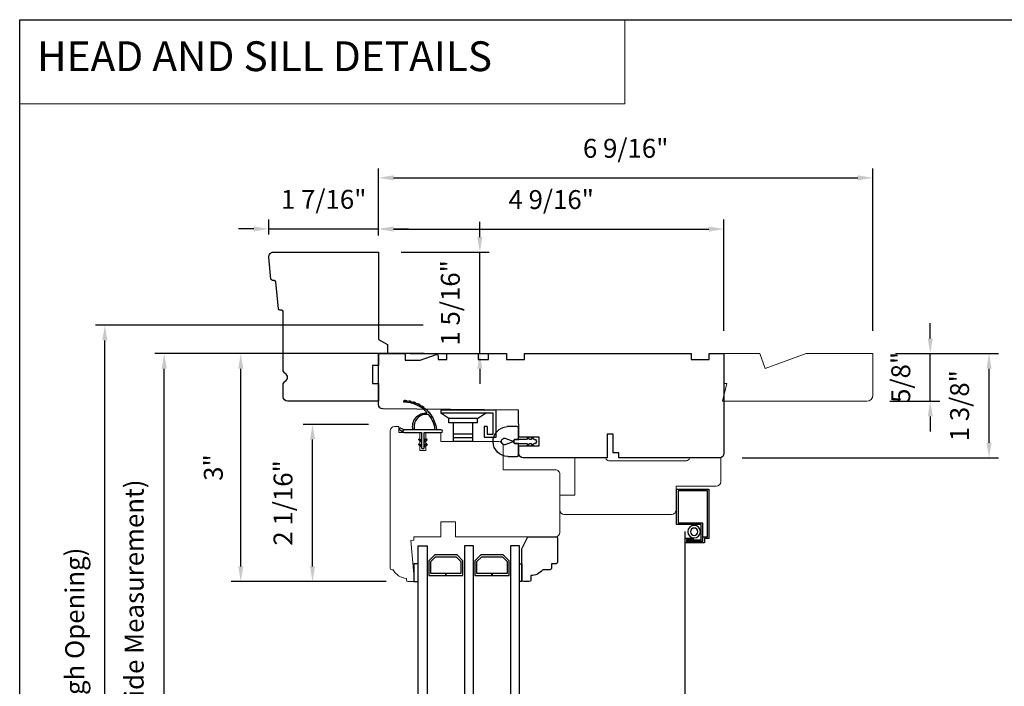
# Model space of a CAD drawing. Extents: x -4358 to -4285.7, y 5030 to 5112.5.
# Drawn here: x -4358 to -4345, y 5065.6 to 5074.4 of the extents above; entities that cross this region are included whole.
import ezdxf

# ---------------------------------------------------------------- set-up
doc = ezdxf.new("R2010")
doc.units = 0
doc.header["$LTSCALE"] = 10
doc.header["$MEASUREMENT"] = 0
doc.header["$PDMODE"] = 2
doc.header["$PDSIZE"] = -2
doc.layers.get('DEFPOINTS').update_dxf_attribs({"color": 2, "linetype": 'CONTINUOUS'})
for name, color, linetype in [('1', 1, 'CONTINUOUS'), ('5', 6, 'CONTINUOUS'), ('6', 1, 'CONTINUOUS'), ('8', 7, 'CONTINUOUS'), ('HARDWARE', 1, 'CONTINUOUS')]:
    doc.layers.add(name, color=color, linetype=linetype)
doc.layers.add('2', color=2, linetype='CONTINUOUS', lineweight=9)
doc.layers.add('7', color=7, linetype='CONTINUOUS', lineweight=20)
doc.styles.add('BOLD', font='txt')
doc.styles.add('MODERN', font='tahoma.ttf')
doc.dimstyles.new('LWDEC$0', dxfattribs={"dimtxt": 2.5, "dimasz": 2, "dimexe": 1.25, "dimexo": 3, "dimgap": 2, "dimtad": 1, "dimtoh": 1, "dimzin": 1, "dimdsep": 46, "dimtxsty": 'MODERN', "dimcen": 0, "dimdle": 1.5, "dimadec": 0, "dimazin": 0, "dimtfac": 1, "dimtix": 1, "dimtmove": 0, "dimatfit": 3, "dimfxl": 0, "dimtzin": 0, "dimarcsym": 0})

# ---------------------------------------------------------------- blocks, each defined once
blk = doc.blocks.new('TRACK', base_point=(400.47, 203.49))
at = {"layer": 'HARDWARE'}
for p, q in [((389.47, 212.49), (389.47, 203.49)), ((393.47, 212.49), (389.47, 212.49)), ((393.47, 208.99), (393.47, 212.49)), ((397.22, 213.99), (397.22, 207.73)), ((397.22, 213.99), (403.72, 213.99)), ((397.22, 212.8), (403.72, 212.8)), ((397.22, 211.58), (403.72, 211.58)), ((403.72, 213.99), (403.72, 207.73)), ((390.47, 211.49), (390.47, 204.49)), ((392.47, 211.49), (390.47, 211.49)), ((392.47, 208.99), (392.47, 211.49)), ((392.47, 208.99), (393.47, 208.99)), ((395.66, 206.23), (392.98, 204.49)), ((395.66, 207.73), (395.66, 206.23)), ((395.66, 207.73), (405.29, 207.73)), ((395.66, 206.23), (405.29, 206.23)), ((405.29, 207.73), (405.29, 206.23)), ((405.29, 206.23), (407.97, 204.49)), ((389.47, 203.49), (407.97, 203.49)), ((390.47, 204.49), (407.97, 204.49)), ((407.97, 203.49), (407.97, 204.49))]:
    blk.add_line(p, q, dxfattribs=at)
blk = doc.blocks.new('2868C')
at = {"layer": '1'}
for points in [[(8.31, 5.95, 0.171884), (8.28, 5.96, 0.583171), (3.5, 0.9), (2.98, 0.9, -0.519556), (7.69, 6.57, 0.678594), (7.73, 6.65, 0.207743), (-0.04, 10.19, -0.408958), (-0.09, 10.24), (-0.09, 10.64, -0.419299), (-0.04, 10.69, -0.372378), (10.89, 0.9), (10.39, 0.9, 0.12941)], [(0.75, 10.65, 0.017679), (-0.04, 10.69, -0.455609)], [(2.3, 10.4, 0.017638), (1.52, 10.55, -0.446077)], [(3.79, 9.95, 0.017587), (3.04, 10.2, -0.436338)], [(5.21, 9.28, 0.017526), (4.51, 9.64, -0.426583)], [(6.52, 8.43, 0.017456), (5.88, 8.88, -0.416994)], [(7.7, 7.41, 0.01738), (7.13, 7.94, -0.407743)], [(8.72, 6.23, 0.017298), (8.24, 6.83, -0.39899)], [(9.58, 4.91, 0.017215), (9.18, 5.58, -0.390882)], [(0, 0.9), (-1.24, 1.49, 1), (-1.5, 0.95), (-0.26, 0.08, -0.732951)], [(5.28, -2.2), (5.82, -2.58), (5.82, -3.2), (4.98, -2.61, -1)], [(7.26, -2.2), (6.72, -2.58), (6.72, -3.2), (7.56, -2.61, 1)], [(5.28, -3.85), (5.82, -4.23), (5.82, -4.85), (4.98, -4.26, -1)], [(7.26, -3.85), (6.72, -4.23), (6.72, -4.85), (7.56, -4.26, 1)]]:
    blk.add_lwpolyline(points, format="xyb", close=True, dxfattribs=at)
blk.add_ellipse((5.13, -4.06), major_axis=(-0.18, 0.18), ratio=1, start_param=-1.396263, end_param=1.745329, dxfattribs=at)
at = {"layer": '1', "extrusion": (0, 0, -1)}
blk.add_ellipse((7.41, -4.06), major_axis=(0.18, 0.18), ratio=1, start_param=-1.396263, end_param=1.745329, dxfattribs=at)
at = {"layer": '6'}
blk.add_lwpolyline([(6.72, -5.05), (6.72, 0), (12.46, 0, 1), (12.46, 0.9), (0, 0.9, 1), (0, 0), (5.82, 0), (5.82, -5.05, 1)], format="xyb", close=True, dxfattribs=at)
blk = doc.blocks.new('Lauren W.S.')
at = {"layer": '1'}
for p, q in [((-9.65, 5), (-6.49, 5)), ((-6.1, 4.62), (-6.1, 0.72)), ((-7.61, 0.04), (-10.31, 1.05)), ((-10.31, -1.05), (-7.61, -0.04)), ((-6.1, -0.72), (-6.1, -4.61)), ((-6.48, -5), (-9.87, -5))]:
    blk.add_line(p, q, dxfattribs=at)
for centre, radius, start, end in [((-9.59, 0), 5, 90.6876, 266.8086), ((-6.48, 4.62), 0.387, 360, 91.3007), ((-10.71, 0), 1.13, 69.34, 290.66), ((-6.48, -4.61), 0.387, 270, 360)]:
    blk.add_arc(centre, radius, start, end, dxfattribs=at)
at = {"layer": '6'}
for p, q in [((-7.61, -0.46), (-7.61, 0.46)), ((-7.61, 0.46), (-7.61, 0.04)), ((-7.36, 0.72), (-3.29, 0.72)), ((-6.1, 0.72), (-7.36, 0.72)), ((-3.07, 1.04), (-3.18, 1.28)), ((-2.77, 1.45), (-2.52, 0.86)), ((-2.3, 0.72), (-1.78, 0.72)), ((-1.57, 1.04), (-1.67, 1.28)), ((-1.27, 1.45), (-1.01, 0.86)), ((-0.8, 0.72), (-0.72, 0.72)), ((-7.61, -0.04), (-7.61, -0.46)), ((-3.29, -0.72), (-7.36, -0.72)), ((-7.36, -0.72), (-6.1, -0.72)), ((-3.18, -1.28), (-3.07, -1.04)), ((-2.52, -0.86), (-2.77, -1.46)), ((-1.78, -0.72), (-2.3, -0.72)), ((-1.67, -1.28), (-1.57, -1.04)), ((-1.01, -0.86), (-1.27, -1.46)), ((-0.72, -0.72), (-0.8, -0.72))]:
    blk.add_line(p, q, dxfattribs=at)
for centre, radius, start, end in [((-7.36, 0.46), 0.254, 90, 180), ((-7.36, 0.46), 0.254, 90, 180), ((-3.29, 0.95), 0.232, 270, 23.4142), ((-2.97, 1.36), 0.22, 24.1003, 202.7086), ((-2.3, 0.95), 0.232, 203.4142, 270), ((-1.78, 0.95), 0.232, 270, 23.4142), ((-1.47, 1.37), 0.22, 23.4142, 203.4142), ((-0.8, 0.95), 0.232, 203.4142, 270), ((-0.72, 0), 0.718, 270, 90.02), ((-7.36, -0.46), 0.254, 180, 270), ((-7.36, -0.46), 0.254, 180, 270), ((-3.29, -0.95), 0.232, 336.5858, 90), ((-2.98, -1.37), 0.22, 156.5858, 336.5858), ((-2.3, -0.95), 0.232, 90, 156.5858), ((-1.78, -0.95), 0.232, 336.5858, 90), ((-1.47, -1.37), 0.22, 156.5858, 336.5858), ((-0.8, -0.95), 0.232, 89.9381, 156.5858)]:
    blk.add_arc(centre, radius, start, end, dxfattribs=at)
blk = doc.blocks.new('S020')
at = {"layer": '1'}
blk.add_lwpolyline([(-2.83, -16.44), (-5.55, -16.44), (-5.55, -16.94), (-3.33, -16.94), (-3.33, -17.5), (-8.83, -17.5), (-8.83, -16), (-10.33, -16), (-10.33, -0.5), (-0.5, -0.5), (-0.5, -11.34), (-8.75, -11.34), (-8.75, -17.47), (-3.42, -17.47), (-3.42, -16.97), (-8.25, -16.97), (-8.25, -11.84), (0, -11.84), (0, 0), (-10.83, 0), (-10.83, -16.5), (-9.33, -16.5), (-9.33, -18), (-2.83, -18)], close=True, dxfattribs=at)
for radius in [2.12, 1.23]:
    blk.add_circle((-5.89, -14.25), radius, dxfattribs=at)
blk = doc.blocks.new('*D105')
at = {"layer": '2', "color": 0, "linetype": 'ByBlock', "lineweight": -2}
for p, q in [((-4353.433, 5069.093), (-4354.297, 5069.093)), ((-4354.172, 5067.216), (-4354.172, 5068.893)), ((-4353.197, 5067.016), (-4354.297, 5067.016))]:
    blk.add_line(p, q, dxfattribs=at)
at = {"layer": '2', "color": 0}
for points in [[(-4354.205, 5068.893), (-4354.138, 5068.893), (-4354.172, 5069.093)], [(-4354.205, 5067.216), (-4354.138, 5067.216), (-4354.172, 5067.016)]]:
    blk.add_solid(points, dxfattribs=at)
at = {"layer": 'DEFPOINTS', "color": 0}
for p in [(-4354.172, 5069.093), (-4353.133, 5069.093), (-4352.897, 5067.016)]:
    blk.add_point(p, dxfattribs=at)
at = {"layer": '2', "color": 0, "insert": (-4354.529, 5068.055), "char_height": 0.25, "attachment_point": 5, "rotation": 90, "style": 'MODERN'}
blk.add_mtext('2 1/16"', dxfattribs=at)
blk = doc.blocks.new('*D107')
at = {"layer": '2', "color": 0, "linetype": 'ByBlock', "lineweight": -2}
for p, q in [((-4352.695, 5070.028), (-4355.245, 5070.028)), ((-4355.12, 5067.216), (-4355.12, 5069.828)), ((-4353.197, 5067.016), (-4355.245, 5067.016))]:
    blk.add_line(p, q, dxfattribs=at)
at = {"layer": '2', "color": 0}
for points in [[(-4355.153, 5069.828), (-4355.086, 5069.828), (-4355.12, 5070.028)], [(-4355.153, 5067.216), (-4355.086, 5067.216), (-4355.12, 5067.016)]]:
    blk.add_solid(points, dxfattribs=at)
at = {"layer": 'DEFPOINTS', "color": 0}
for p in [(-4355.12, 5070.028), (-4352.395, 5070.028), (-4352.897, 5067.016)]:
    blk.add_point(p, dxfattribs=at)
at = {"layer": '2', "color": 0, "insert": (-4355.45, 5068.522), "char_height": 0.25, "attachment_point": 5, "rotation": 90, "style": 'MODERN'}
blk.add_mtext('3"', dxfattribs=at)
blk = doc.blocks.new('*D108')
at = {"layer": '2', "color": 0, "linetype": 'ByBlock', "lineweight": -2}
for p, q in [((-4353.301, 5071.588), (-4353.301, 5071.797)), ((-4348.734, 5070.328), (-4348.734, 5071.797)), ((-4353.101, 5071.672), (-4348.934, 5071.672))]:
    blk.add_line(p, q, dxfattribs=at)
at = {"layer": '2', "color": 0}
for points in [[(-4353.101, 5071.705), (-4353.101, 5071.638), (-4353.301, 5071.672)], [(-4348.934, 5071.705), (-4348.934, 5071.638), (-4348.734, 5071.672)]]:
    blk.add_solid(points, dxfattribs=at)
at = {"layer": 'DEFPOINTS', "color": 0}
for p in [(-4348.734, 5071.672), (-4353.301, 5071.288), (-4348.734, 5070.028)]:
    blk.add_point(p, dxfattribs=at)
at = {"layer": '2', "color": 0, "insert": (-4351.017, 5072.029), "char_height": 0.25, "attachment_point": 5, "style": 'MODERN'}
blk.add_mtext('4 9/16"', dxfattribs=at)
blk = doc.blocks.new('*D109')
at = {"layer": '2', "color": 0, "linetype": 'ByBlock', "lineweight": -2}
for p, q in [((-4352.695, 5070.028), (-4356.256, 5070.028)), ((-4356.131, 5062.354), (-4356.131, 5069.828)), ((-4352.695, 5062.154), (-4356.256, 5062.154))]:
    blk.add_line(p, q, dxfattribs=at)
at = {"layer": '2', "color": 0}
for points in [[(-4356.165, 5069.828), (-4356.098, 5069.828), (-4356.131, 5070.028)], [(-4356.165, 5062.354), (-4356.098, 5062.354), (-4356.131, 5062.154)]]:
    blk.add_solid(points, dxfattribs=at)
at = {"layer": 'DEFPOINTS', "color": 0}
for p in [(-4356.131, 5070.028), (-4352.395, 5070.028), (-4352.395, 5062.154)]:
    blk.add_point(p, dxfattribs=at)
at = {"layer": '2', "color": 0, "insert": (-4356.496, 5066.091), "char_height": 0.25, "attachment_point": 5, "rotation": 90, "style": 'MODERN'}
blk.add_mtext('OSM (Outside Measurement)', dxfattribs=at)
blk = doc.blocks.new('*D110')
at = {"layer": '2', "color": 0, "linetype": 'ByBlock', "lineweight": -2}
for p, q in [((-4352.708, 5070.402), (-4357.041, 5070.402)), ((-4356.916, 5061.301), (-4356.916, 5070.202)), ((-4355.057, 5061.101), (-4357.041, 5061.101))]:
    blk.add_line(p, q, dxfattribs=at)
at = {"layer": '2', "color": 0}
for points in [[(-4356.95, 5070.202), (-4356.883, 5070.202), (-4356.916, 5070.402)], [(-4356.95, 5061.301), (-4356.883, 5061.301), (-4356.916, 5061.101)]]:
    blk.add_solid(points, dxfattribs=at)
at = {"layer": 'DEFPOINTS', "color": 0}
for p in [(-4356.916, 5070.402), (-4352.408, 5070.402), (-4354.757, 5061.101)]:
    blk.add_point(p, dxfattribs=at)
at = {"layer": '2', "color": 0, "insert": (-4357.282, 5065.751), "char_height": 0.25, "attachment_point": 5, "rotation": 90, "style": 'MODERN'}
blk.add_mtext('R.O. (Rough Opening)', dxfattribs=at)
blk = doc.blocks.new('*D122')
at = {"layer": '2', "color": 0, "linetype": 'ByBlock', "lineweight": -2}
for p, q in [((-4351.96, 5071.566), (-4351.96, 5071.766)), ((-4353.001, 5071.366), (-4351.835, 5071.366)), ((-4351.96, 5070.028), (-4351.96, 5071.366)), ((-4352.882, 5070.028), (-4351.835, 5070.028)), ((-4351.96, 5069.828), (-4351.96, 5069.628))]:
    blk.add_line(p, q, dxfattribs=at)
at = {"layer": '2', "color": 0}
for points in [[(-4351.994, 5071.566), (-4351.927, 5071.566), (-4351.96, 5071.366)], [(-4351.994, 5069.828), (-4351.927, 5069.828), (-4351.96, 5070.028)]]:
    blk.add_solid(points, dxfattribs=at)
at = {"layer": 'DEFPOINTS', "color": 0}
for p in [(-4353.301, 5071.366), (-4351.96, 5071.366), (-4353.182, 5070.028)]:
    blk.add_point(p, dxfattribs=at)
at = {"layer": '2', "color": 0, "insert": (-4352.318, 5070.697), "char_height": 0.25, "attachment_point": 5, "rotation": 90, "style": 'MODERN'}
blk.add_mtext('1 5/16"', dxfattribs=at)
blk = doc.blocks.new('*D123')
at = {"layer": '2', "color": 0, "linetype": 'ByBlock', "lineweight": -2}
for p, q in [((-4354.748, 5071.602), (-4354.748, 5071.799)), ((-4353.301, 5071.666), (-4353.301, 5071.799)), ((-4354.948, 5071.674), (-4355.148, 5071.674)), ((-4354.748, 5071.674), (-4353.301, 5071.674)), ((-4353.101, 5071.674), (-4352.901, 5071.674))]:
    blk.add_line(p, q, dxfattribs=at)
at = {"layer": '2', "color": 0}
for points in [[(-4354.948, 5071.707), (-4354.948, 5071.64), (-4354.748, 5071.674)], [(-4353.101, 5071.707), (-4353.101, 5071.64), (-4353.301, 5071.674)]]:
    blk.add_solid(points, dxfattribs=at)
at = {"layer": 'DEFPOINTS', "color": 0}
for p in [(-4353.301, 5071.674), (-4353.301, 5071.366), (-4354.748, 5071.302)]:
    blk.add_point(p, dxfattribs=at)
at = {"layer": '2', "color": 0, "insert": (-4354.024, 5072.032), "char_height": 0.25, "attachment_point": 5, "style": 'MODERN'}
blk.add_mtext('1 7/16"', dxfattribs=at)
blk = doc.blocks.new('*D94')
at = {"layer": '2', "color": 0, "linetype": 'ByBlock', "lineweight": -2}
for p, q in [((-4346.465, 5070.028), (-4345.106, 5070.028)), ((-4345.231, 5068.85), (-4345.231, 5069.828)), ((-4348.493, 5068.65), (-4345.106, 5068.65))]:
    blk.add_line(p, q, dxfattribs=at)
at = {"layer": '2', "color": 0}
for points in [[(-4345.264, 5069.828), (-4345.197, 5069.828), (-4345.231, 5070.028)], [(-4345.264, 5068.85), (-4345.197, 5068.85), (-4345.231, 5068.65)]]:
    blk.add_solid(points, dxfattribs=at)
at = {"layer": 'DEFPOINTS', "color": 0}
for p in [(-4346.765, 5070.028), (-4345.231, 5070.028), (-4348.793, 5068.65)]:
    blk.add_point(p, dxfattribs=at)
at = {"layer": '2', "color": 0, "insert": (-4345.588, 5069.339), "char_height": 0.25, "attachment_point": 5, "rotation": 90, "style": 'MODERN'}
blk.add_mtext('1 3/8"', dxfattribs=at)
blk = doc.blocks.new('*D96')
at = {"layer": '2', "color": 0, "linetype": 'ByBlock', "lineweight": -2}
for p, q in [((-4346.008, 5070.228), (-4346.008, 5070.428)), ((-4346.465, 5070.028), (-4345.883, 5070.028)), ((-4346.008, 5069.398), (-4346.008, 5070.028)), ((-4346.544, 5069.398), (-4345.883, 5069.398)), ((-4346.008, 5069.198), (-4346.008, 5068.998))]:
    blk.add_line(p, q, dxfattribs=at)
at = {"layer": '2', "color": 0}
for points in [[(-4346.041, 5070.228), (-4345.974, 5070.228), (-4346.008, 5070.028)], [(-4346.041, 5069.198), (-4345.974, 5069.198), (-4346.008, 5069.398)]]:
    blk.add_solid(points, dxfattribs=at)
at = {"layer": 'DEFPOINTS', "color": 0}
for p in [(-4346.765, 5070.028), (-4346.008, 5070.028), (-4346.844, 5069.398)]:
    blk.add_point(p, dxfattribs=at)
at = {"layer": '2', "color": 0, "insert": (-4346.365, 5069.713), "char_height": 0.25, "attachment_point": 5, "rotation": 90, "style": 'MODERN'}
blk.add_mtext('5/8"', dxfattribs=at)
blk = doc.blocks.new('*D98')
at = {"layer": '2', "color": 0, "linetype": 'ByBlock', "lineweight": -2}
for p, q in [((-4353.301, 5071.587), (-4353.301, 5072.473)), ((-4346.765, 5070.328), (-4346.765, 5072.473)), ((-4353.101, 5072.348), (-4346.965, 5072.348))]:
    blk.add_line(p, q, dxfattribs=at)
at = {"layer": '2', "color": 0}
for points in [[(-4353.101, 5072.382), (-4353.101, 5072.315), (-4353.301, 5072.348)], [(-4346.965, 5072.382), (-4346.965, 5072.315), (-4346.765, 5072.348)]]:
    blk.add_solid(points, dxfattribs=at)
at = {"layer": 'DEFPOINTS', "color": 0}
for p in [(-4346.765, 5072.348), (-4353.301, 5071.287), (-4346.765, 5070.028)]:
    blk.add_point(p, dxfattribs=at)
at = {"layer": '2', "color": 0, "insert": (-4350.033, 5072.706), "char_height": 0.25, "attachment_point": 5, "style": 'MODERN'}
blk.add_mtext('6 9/16"', dxfattribs=at)

msp = doc.modelspace()

# ---------------------------------------------------------------- linework, layer by layer
at = {"layer": '1'}
for p, q in [((-4349.24856, 5065.80425), (-4349.24856, 5067.67563)), ((-4349.24856, 5065.29366), (-4349.24856, 5067.12837))]:
    msp.add_line(p, q, dxfattribs=at)
at = {"layer": '1', "color": 1}
for points in [[(-4352.77345, 5067.4885), (-4352.65534, 5067.4885), (-4352.65534, 5064.88998), (-4352.77345, 5064.88998)], [(-4352.0451, 5067.4885), (-4352.16321, 5067.4885), (-4352.16321, 5064.88998), (-4352.0451, 5064.88998)], [(-4351.43487, 5067.4885), (-4351.55298, 5067.4885), (-4351.55298, 5064.88998), (-4351.43487, 5064.88998)], [(-4352.1829, 5067.29199), (-4352.2613, 5067.37039), (-4352.55726, 5067.37039), (-4352.63565, 5067.29199), (-4352.63565, 5067.0948), (-4352.4107, 5067.0948), (-4352.4107, 5067.12236), (-4352.60809, 5067.12236), (-4352.60809, 5067.28057), (-4352.54584, 5067.34283), (-4352.27271, 5067.34283), (-4352.21046, 5067.28057), (-4352.21046, 5067.12236), (-4352.409, 5067.12236), (-4352.409, 5067.0948), (-4352.1829, 5067.0948)], [(-4351.57266, 5067.29199), (-4351.65106, 5067.37039), (-4351.94702, 5067.37039), (-4352.02542, 5067.29199), (-4352.02542, 5067.0948), (-4351.80047, 5067.0948), (-4351.80047, 5067.12236), (-4351.99786, 5067.12236), (-4351.99786, 5067.28057), (-4351.9356, 5067.34283), (-4351.66248, 5067.34283), (-4351.60022, 5067.28057), (-4351.60022, 5067.12236), (-4351.79877, 5067.12236), (-4351.79877, 5067.0948), (-4351.57266, 5067.0948)]]:
    msp.add_lwpolyline(points, close=True, dxfattribs=at)
at = {"layer": '5'}
for points in [[(-4352.83289, 5067.01608), (-4352.77384, 5067.01608), (-4352.77384, 5067.2523), (-4352.83289, 5067.2523)], [(-4351.43487, 5067.25228), (-4351.40495, 5067.25228), (-4351.40495, 5067.01606), (-4351.43487, 5067.01606)]]:
    msp.add_lwpolyline(points, close=True, dxfattribs=at)
at = {"layer": '7', "color": 1, "linetype": 'Continuous'}
msp.add_lwpolyline([(-4358.04151, 5074.43672), (-4350.04247, 5074.43672), (-4350.04247, 5073.32487), (-4358.04151, 5073.32487)], close=True, dxfattribs=at)
at = {"layer": '7'}
for points in [[(-4348.75338, 5069.3977), (-4348.69432, 5069.63392), (-4348.73369, 5069.63392), (-4348.73369, 5070.02762), (-4348.26039, 5070.02762), (-4348.18874, 5069.83077), (-4347.6479, 5070.02762), (-4346.76519, 5070.02762), (-4346.76519, 5069.47644, -0.41421356), (-4346.84393, 5069.3977)], [(-4351.71009, 5068.86647, -0.41421356), (-4351.65103, 5068.80741), (-4351.65101, 5068.49244), (-4350.96204, 5068.49248, -0.41423867), (-4350.90298, 5068.43343), (-4350.903, 5067.66568, -0.41421356), (-4350.96206, 5067.60662), (-4352.28097, 5067.60661), (-4352.28097, 5067.80346), (-4352.47795, 5067.80346), (-4352.47795, 5067.60661), (-4352.83211, 5067.60661), (-4352.83222, 5067.56329), (-4352.87114, 5067.55989), (-4352.83211, 5067.11379), (-4352.83211, 5067.0259, -0.41421356), (-4352.84195, 5067.01606), (-4352.91085, 5067.01606, -0.41421356), (-4352.93053, 5067.03574), (-4352.93053, 5067.05543, -0.23812491), (-4353.1077, 5067.17354), (-4353.12542, 5067.17354, -0.41421356), (-4353.14707, 5067.19519), (-4353.14707, 5069.0043, -0.41421314), (-4353.08801, 5069.06335), (-4353.02896, 5069.06335), (-4353.02896, 5068.98461), (-4352.75337, 5068.98461), (-4352.75337, 5068.74839), (-4352.67463, 5068.74839), (-4352.67463, 5068.98461), (-4352.47795, 5068.98461), (-4352.47795, 5068.8665)], [(-4350.29304, 5068.64985), (-4350.29304, 5068.64985, 0.41421356), (-4350.25367, 5068.61048), (-4349.23005, 5068.61048, 0.41421356), (-4349.19068, 5068.64985), (-4349.19068, 5068.64985), (-4348.7773, 5068.64985), (-4348.7773, 5068.33489, -0.41421356), (-4348.83635, 5068.27583), (-4349.36785, 5068.27583), (-4349.36785, 5067.96088, -0.41421356), (-4349.4269, 5067.90182), (-4350.84422, 5067.90182, -0.41421356), (-4350.90327, 5067.96088), (-4350.90327, 5068.15773), (-4350.70642, 5068.15773), (-4350.70642, 5068.64985)]]:
    msp.add_lwpolyline(points, format="xyb", close=True, dxfattribs=at)
at = {"layer": '8', "linetype": 'Continuous'}
msp.add_lwpolyline([(-4358.04151, 5074.43672), (-4331.83121, 5074.43672), (-4331.83121, 5057.35344), (-4358.04151, 5057.35344)], close=True, dxfattribs=at)
at = {"layer": '8'}
for points in [[(-4354.6053, 5070.60071, -0.36397023), (-4354.62335, 5070.61844), (-4354.65764, 5070.97457, 0.36397023), (-4354.67569, 5070.9923), (-4354.7024, 5070.99441, -0.36397023), (-4354.72045, 5071.01214), (-4354.74833, 5071.30166, -0.44261709), (-4354.68954, 5071.36638), (-4353.30061, 5071.36638), (-4353.30061, 5070.2141), (-4353.1825, 5070.14591), (-4353.1825, 5070.0278), (-4353.30061, 5070.0278), (-4353.30061, 5069.87032), (-4353.37935, 5069.87032), (-4353.37935, 5069.6341), (-4353.30061, 5069.6341), (-4353.30061, 5069.39788), (-4354.50139, 5069.39788, -0.41421356), (-4354.56045, 5069.45693), (-4354.56045, 5069.61055, -0.26794919), (-4354.53092, 5069.6617, 0.57735027), (-4354.53092, 5069.76398, -0.26794919), (-4354.56045, 5069.81513), (-4354.56045, 5070.57898, 0.39139246), (-4354.57859, 5070.5986)], [(-4350.20022, 5068.71875), (-4350.20022, 5068.96481), (-4350.27896, 5068.96481), (-4350.27896, 5068.64985), (-4351.38618, 5068.64985, -0.41165989), (-4351.44523, 5068.70839), (-4351.44609, 5068.80733), (-4351.17463, 5068.80733), (-4351.17463, 5068.92544), (-4351.44713, 5068.92544), (-4351.45022, 5069.27992), (-4353.24207, 5069.29555, -0.41165989), (-4353.30061, 5069.35461), (-4353.30061, 5070.0278), (-4352.94628, 5070.0278), (-4352.94628, 5069.93922), (-4352.74943, 5069.93922), (-4352.53962, 5070.01558, -0.52056705), (-4352.51321, 5069.99708), (-4352.51321, 5069.94906), (-4352.3951, 5069.94906), (-4352.3951, 5070.0278), (-4352.06045, 5070.0278), (-4351.98171, 5070.0278), (-4351.98171, 5069.94906), (-4351.84392, 5069.94906), (-4351.84392, 5070.0278), (-4351.6077, 5070.0278), (-4351.6077, 5069.94906), (-4351.37148, 5069.94906), (-4351.37148, 5070.0278), (-4349.16676, 5070.0278), (-4349.16676, 5069.94906), (-4348.93054, 5069.94906), (-4348.93054, 5070.0278), (-4348.73369, 5070.0278), (-4348.73369, 5068.70891, -0.41421356), (-4348.79275, 5068.64985), (-4350.12148, 5068.64985), (-4350.12148, 5068.71875)], [(-4350.95219, 5067.25228), (-4351.01125, 5067.25228), (-4351.01125, 5067.19322, -0.41421356), (-4351.03093, 5067.17354), (-4351.12936, 5067.17354, -0.23606798), (-4351.28684, 5067.0948), (-4351.28684, 5067.03574, -0.41421356), (-4351.30652, 5067.01606), (-4351.38526, 5067.01606, -0.41421356), (-4351.40495, 5067.03574), (-4351.40495, 5067.44913), (-4351.32621, 5067.60661), (-4350.95219, 5067.60661, -0.41421356), (-4350.93251, 5067.58692), (-4350.93251, 5067.27196, -0.41421356)]]:
    msp.add_lwpolyline(points, format="xyb", close=True, dxfattribs=at)

# ---------------------------------------------------------------- block references
at = {"layer": '1', "xscale": 0.03937, "yscale": 0.03937, "zscale": 0.03937, "rotation": 180}
msp.add_blockref('TRACK', (-4352.17896, 5069.27977), dxfattribs=at)
at = {"layer": '1', "xscale": -0.03937, "yscale": 0.03937, "zscale": 0.03937}
msp.add_blockref('S020', (-4349.35997, 5068.23646), dxfattribs=at)
at = {"layer": '2', "xscale": -0.03937, "yscale": 0.03937, "zscale": 0.03937, "rotation": 180}
msp.add_blockref('Lauren W.S.', (-4351.21102, 5068.86639), dxfattribs=at)
at = {"layer": '8', "xscale": 0.03937, "yscale": 0.03937, "zscale": 0.03937}
msp.add_blockref('2868C', (-4352.95989, 5068.98462), dxfattribs=at)

# ---------------------------------------------------------------- texts
at = {"layer": '5', "linetype": 'Continuous', "lineweight": 15, "style": 'BOLD'}
msp.add_text('HEAD AND SILL DETAILS', height=0.3936992, dxfattribs=at).set_placement((-4357.81218, 5073.75744))

# ---------------------------------------------------------------- dimensions: what is measured, and where the dimension line sits
at = {"layer": '2'}
for base, p1, p2, picture, middle in [((-4346.76519, 5072.34829), (-4353.30061, 5071.28746), (-4346.76519, 5070.02762), '*D98', (-4350.0329, 5072.70611)), ((-4353.30061, 5071.67374), (-4354.74833, 5071.30166), (-4353.30061, 5071.36638), '*D123', (-4354.02447, 5072.03157)), ((-4348.73369, 5071.6716), (-4353.30061, 5071.28764), (-4348.73369, 5070.0278), '*D108', (-4351.01715, 5072.02943))]:
    dim = msp.add_linear_dim(base=base, p1=p1, p2=p2, dimstyle='LWDEC$0', override={"dimscale": 0.1, "dimdec": 4, "dimlunit": 5, "dimpost": '"', "dimtdec": 4, "dimfxl": 1.25, "dimfrac": 2, "dimarcsym": 1}, dxfattribs=at)
    dim.commit()
    dim.dimension.update_dxf_attribs({"geometry": picture, "text_midpoint": middle})
for base, p1, p2, picture, middle in [((-4351.96045, 5071.36638), (-4353.1825, 5070.0278), (-4353.30061, 5071.36638), '*D122', (-4352.31827, 5070.69709)), ((-4346.00767, 5070.02762), (-4346.84393, 5069.3977), (-4346.76519, 5070.02762), '*D96', (-4346.36549, 5069.71266)), ((-4355.11972, 5070.0278), (-4352.89692, 5067.01627), (-4352.3951, 5070.0278), '*D107', (-4355.44993, 5068.52204)), ((-4345.2305395361, 5070.0276214101), (-4348.7927493966, 5068.6496714101), (-4346.7651943966, 5070.0276214101), '*D94', (-4345.5883635791, 5069.3386464101)), ((-4354.1716, 5069.09293), (-4352.89692, 5067.01627), (-4353.13314, 5069.09293), '*D105', (-4354.52942, 5068.0546))]:
    dim = msp.add_linear_dim(base=base, p1=p1, p2=p2, angle=90, dimstyle='LWDEC$0', override={"dimscale": 0.1, "dimdec": 4, "dimlunit": 5, "dimpost": '"', "dimtdec": 4, "dimfxl": 1.25, "dimfrac": 2, "dimarcsym": 1}, dxfattribs=at)
    dim.commit()
    dim.dimension.update_dxf_attribs({"geometry": picture, "text_midpoint": middle})
for base, p1, p2, text, picture, middle in [((-4356.91621, 5070.40159), (-4354.7573, 5061.10071), (-4352.40814, 5070.40159), 'R.O. (Rough Opening)', '*D110', (-4357.28234, 5065.75115)), ((-4356.13123, 5070.0278), (-4352.3951, 5062.15378), (-4352.3951, 5070.0278), 'OSM (Outside Measurement)', '*D109', (-4356.49644, 5066.09079))]:
    dim = msp.add_linear_dim(base=base, p1=p1, p2=p2, angle=90, text=text, dimstyle='LWDEC$0', override={"dimscale": 0.1, "dimdec": 4, "dimlunit": 5, "dimpost": '"', "dimtdec": 4, "dimfxl": 1.25, "dimfrac": 2, "dimarcsym": 1}, dxfattribs=at)
    dim.commit()
    dim.dimension.update_dxf_attribs({"geometry": picture, "text_midpoint": middle})

doc.saveas('drawing.dxf')
